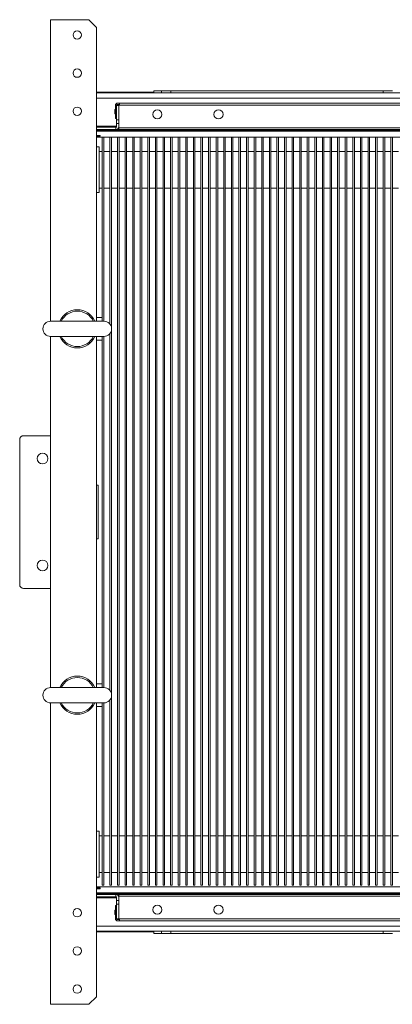
# Model space of a CAD drawing. Units: millimetres. Extents: x 501276 to 514916, y 4114352 to 4124152.
# Drawn here: x 506975 to 507030, y 4117851 to 4117996 of the extents above; entities that cross this region are included whole.
import ezdxf

# ---------------------------------------------------------------- set-up
doc = ezdxf.new("R2010")
doc.units = ezdxf.units.MM
doc.header["$LTSCALE"] = 10
doc.layers.add('Mekanik', color=252, linetype='Continuous', lineweight=15)
doc.layers.add('perde', color=1, linetype='Continuous', lineweight=30)

# ---------------------------------------------------------------- blocks, each defined once
blk = doc.blocks.new('micro2')
at = {"layer": 'Mekanik'}
for p, q in [((6830.98, -1178.4), (6830.98, -1138.9)), ((6835.98, -1138.9), (6830.98, -1138.9)), ((6835.98, -1138.9), (6836.98, -1139.9)), ((6836.98, -1178.4), (6836.98, -1139.9)), ((6844.11, -1148.4), (6836.98, -1148.4)), ((6836.98, -1148.5), (6947.08, -1148.5)), ((6836.98, -1149.16), (6957.08, -1149.16)), ((6844.11, -1148.4), (6844.11, -1148.5)), ((6844.51, -1148.4), (6844.11, -1148.4)), ((6844.51, -1148.2), (6845.51, -1148.2)), ((6844.51, -1148.2), (6844.51, -1148.5)), ((6845.51, -1148.2), (6846.76, -1148.2)), ((6845.51, -1148.2), (6845.51, -1148.5)), ((6846.76, -1148.5), (6846.76, -1148.2)), ((6846.76, -1148.2), (6874.56, -1148.2)), ((6874.56, -1148.2), (6874.56, -1148.5)), ((6874.56, -1148.2), (6875.81, -1148.2)), ((6839.48, -1150.1), (6839.48, -1151.85)), ((6839.63, -1149.87), (6839.63, -1149.85)), ((6839.73, -1149.85), (6839.63, -1149.85)), ((6839.63, -1150.12), (6839.63, -1150.1)), ((6839.63, -1152), (6839.63, -1150.12)), ((6839.93, -1150.12), (6839.63, -1150.12)), ((6840.03, -1149.85), (6839.73, -1149.85)), ((6839.73, -1150), (6840.03, -1150)), ((6839.93, -1150), (6839.93, -1150.1)), ((6839.93, -1153.05), (6839.93, -1150.1)), ((6839.93, -1150.1), (6840.03, -1150.1)), ((6839.93, -1150.12), (6839.93, -1152)), ((6840.03, -1150.1), (6840.03, -1149.85)), ((6954.03, -1149.85), (6840.03, -1149.85)), ((6954.03, -1150.1), (6840.03, -1150.1)), ((6839.39, -1151.18), (6839.39, -1150.71)), ((6839.48, -1151.85), (6839.63, -1151.85)), ((6836.98, -1152.84), (6839.63, -1152.84)), ((6836.98, -1153), (6839.53, -1153)), ((6839.53, -1153.3), (6839.53, -1153)), ((6839.63, -1152.5), (6839.63, -1152)), ((6839.63, -1152), (6839.93, -1152)), ((6839.63, -1152.5), (6839.63, -1152.9)), ((6839.63, -1152.5), (6839.93, -1152.5)), ((6839.93, -1153.3), (6839.93, -1153.05)), ((6954.13, -1153.05), (6839.93, -1153.05)), ((6839.53, -1153.3), (6836.98, -1153.3)), ((6836.98, -1153.4), (6957.08, -1153.4)), ((6836.98, -1153.5), (6957.03, -1153.5)), ((6837.48, -1154.05), (6836.98, -1154.05)), ((6836.98, -1154.15), (6837.48, -1154.15)), ((6957.03, -1154.3), (6836.98, -1154.3)), ((6837.48, -1154.15), (6837.48, -1154.05)), ((6837.76, -1154.31), (6837.76, -1178.4)), ((6837.96, -1154.31), (6837.76, -1154.31)), ((6837.96, -1178.4), (6837.96, -1154.31)), ((6838.95, -1154.31), (6838.75, -1154.31)), ((6838.75, -1154.31), (6838.75, -1178.76)), ((6838.95, -1179.16), (6838.95, -1154.31)), ((6954.53, -1153.3), (6839.53, -1153.3)), ((6839.75, -1154.31), (6839.75, -1252.31)), ((6839.95, -1154.31), (6839.75, -1154.31)), ((6839.95, -1252.31), (6839.95, -1154.31)), ((6840.94, -1154.31), (6840.74, -1154.31)), ((6840.74, -1154.31), (6840.74, -1252.31)), ((6840.94, -1252.31), (6840.94, -1154.31)), ((6841.94, -1154.31), (6841.74, -1154.31)), ((6841.74, -1154.31), (6841.74, -1252.31)), ((6842.27, -1153.49), (6841.8, -1153.49)), ((6841.94, -1252.31), (6841.94, -1154.31)), ((6842.93, -1154.31), (6842.73, -1154.31)), ((6842.73, -1154.31), (6842.73, -1252.31)), ((6842.93, -1252.31), (6842.93, -1154.31)), ((6843.93, -1154.31), (6843.73, -1154.31)), ((6843.73, -1154.31), (6843.73, -1252.31)), ((6843.93, -1252.31), (6843.93, -1154.31)), ((6844.72, -1154.31), (6844.72, -1252.31)), ((6844.92, -1154.31), (6844.72, -1154.31)), ((6844.92, -1252.31), (6844.92, -1154.31)), ((6845.72, -1154.31), (6845.72, -1252.31)), ((6845.92, -1154.31), (6845.72, -1154.31)), ((6845.92, -1252.31), (6845.92, -1154.31)), ((6846.91, -1154.31), (6846.71, -1154.31)), ((6846.71, -1154.31), (6846.71, -1252.31)), ((6846.91, -1252.31), (6846.91, -1154.31)), ((6847.71, -1154.31), (6847.71, -1252.31)), ((6847.91, -1154.31), (6847.71, -1154.31)), ((6847.91, -1252.31), (6847.91, -1154.31)), ((6848.9, -1154.31), (6848.7, -1154.31)), ((6848.7, -1154.31), (6848.7, -1252.31)), ((6848.9, -1252.31), (6848.9, -1154.31)), ((6849.9, -1154.31), (6849.7, -1154.31)), ((6849.7, -1154.31), (6849.7, -1252.31)), ((6849.9, -1252.31), (6849.9, -1154.31)), ((6850.89, -1154.31), (6850.69, -1154.31)), ((6850.69, -1154.31), (6850.69, -1252.31)), ((6850.89, -1252.31), (6850.89, -1154.31)), ((6851.69, -1154.31), (6851.69, -1252.31)), ((6851.89, -1154.31), (6851.69, -1154.31)), ((6852.27, -1153.49), (6851.8, -1153.49)), ((6851.89, -1252.31), (6851.89, -1154.31)), ((6852.68, -1154.31), (6852.68, -1252.31)), ((6852.88, -1154.31), (6852.68, -1154.31)), ((6852.88, -1252.31), (6852.88, -1154.31)), ((6853.68, -1154.31), (6853.68, -1252.31)), ((6853.88, -1154.31), (6853.68, -1154.31)), ((6853.88, -1252.31), (6853.88, -1154.31)), ((6854.67, -1154.31), (6854.67, -1252.31)), ((6854.87, -1154.31), (6854.67, -1154.31)), ((6854.87, -1252.31), (6854.87, -1154.31)), ((6855.87, -1154.31), (6855.67, -1154.31)), ((6855.67, -1154.31), (6855.67, -1252.31)), ((6855.87, -1252.31), (6855.87, -1154.31)), ((6856.86, -1154.31), (6856.66, -1154.31)), ((6856.66, -1154.31), (6856.66, -1252.31)), ((6856.86, -1252.31), (6856.86, -1154.31)), ((6857.86, -1154.31), (6857.66, -1154.31)), ((6857.66, -1154.31), (6857.66, -1252.31)), ((6857.86, -1252.31), (6857.86, -1154.31)), ((6858.65, -1154.31), (6858.65, -1252.31)), ((6858.85, -1154.31), (6858.65, -1154.31)), ((6858.85, -1252.31), (6858.85, -1154.31)), ((6859.65, -1154.31), (6859.65, -1252.31)), ((6859.85, -1154.31), (6859.65, -1154.31)), ((6859.85, -1252.31), (6859.85, -1154.31)), ((6860.64, -1154.31), (6860.64, -1252.31)), ((6860.84, -1154.31), (6860.64, -1154.31)), ((6860.84, -1252.31), (6860.84, -1154.31)), ((6861.64, -1154.31), (6861.64, -1252.31)), ((6861.84, -1154.31), (6861.64, -1154.31)), ((6861.84, -1252.31), (6861.84, -1154.31)), ((6862.83, -1154.31), (6862.63, -1154.31)), ((6862.63, -1154.31), (6862.63, -1252.31)), ((6862.83, -1252.31), (6862.83, -1154.31)), ((6863.83, -1154.31), (6863.63, -1154.31)), ((6863.63, -1154.31), (6863.63, -1252.31)), ((6863.83, -1252.31), (6863.83, -1154.31)), ((6864.82, -1154.31), (6864.62, -1154.31)), ((6864.62, -1154.31), (6864.62, -1252.31)), ((6864.82, -1252.31), (6864.82, -1154.31)), ((6865.62, -1154.31), (6865.62, -1252.31)), ((6865.82, -1154.31), (6865.62, -1154.31)), ((6865.82, -1252.31), (6865.82, -1154.31)), ((6866.61, -1154.31), (6866.61, -1252.31)), ((6866.81, -1154.31), (6866.61, -1154.31)), ((6867.27, -1153.49), (6866.8, -1153.49)), ((6866.81, -1252.31), (6866.81, -1154.31)), ((6867.61, -1154.31), (6867.61, -1252.31)), ((6867.81, -1154.31), (6867.61, -1154.31)), ((6867.81, -1252.31), (6867.81, -1154.31)), ((6868.6, -1154.31), (6868.6, -1252.31)), ((6868.8, -1154.31), (6868.6, -1154.31)), ((6868.8, -1252.31), (6868.8, -1154.31)), ((6869.8, -1154.31), (6869.6, -1154.31)), ((6869.6, -1154.31), (6869.6, -1252.31)), ((6869.8, -1252.31), (6869.8, -1154.31)), ((6870.59, -1154.31), (6870.59, -1252.31)), ((6870.79, -1154.31), (6870.59, -1154.31)), ((6870.79, -1252.31), (6870.79, -1154.31)), ((6871.59, -1154.31), (6871.59, -1252.31)), ((6871.79, -1154.31), (6871.59, -1154.31)), ((6871.79, -1252.31), (6871.79, -1154.31)), ((6872.58, -1154.31), (6872.58, -1252.31)), ((6872.78, -1154.31), (6872.58, -1154.31)), ((6872.78, -1252.31), (6872.78, -1154.31)), ((6873.58, -1154.31), (6873.58, -1252.31)), ((6873.78, -1154.31), (6873.58, -1154.31)), ((6873.78, -1252.31), (6873.78, -1154.31)), ((6874.57, -1154.31), (6874.57, -1252.31)), ((6874.77, -1154.31), (6874.57, -1154.31)), ((6874.77, -1252.31), (6874.77, -1154.31)), ((6875.57, -1154.31), (6875.57, -1252.31)), ((6875.77, -1154.31), (6875.57, -1154.31)), ((6875.77, -1252.31), (6875.77, -1154.31)), ((6836.98, -1155.56), (6837.33, -1155.56)), ((6837.33, -1161.56), (6837.33, -1155.56)), ((6837.76, -1156.15), (6837.33, -1156.15)), ((6838.75, -1156.15), (6837.96, -1156.15)), ((6839.75, -1156.15), (6838.95, -1156.15)), ((6840.74, -1156.15), (6839.95, -1156.15)), ((6841.74, -1156.15), (6840.94, -1156.15)), ((6842.73, -1156.15), (6841.94, -1156.15)), ((6843.73, -1156.15), (6842.93, -1156.15)), ((6844.72, -1156.15), (6843.93, -1156.15)), ((6845.72, -1156.15), (6844.92, -1156.15)), ((6846.71, -1156.15), (6845.92, -1156.15)), ((6847.71, -1156.15), (6846.91, -1156.15)), ((6848.7, -1156.15), (6847.91, -1156.15)), ((6849.7, -1156.15), (6848.9, -1156.15)), ((6850.69, -1156.15), (6849.9, -1156.15)), ((6851.69, -1156.15), (6850.89, -1156.15)), ((6852.68, -1156.15), (6851.89, -1156.15)), ((6853.68, -1156.15), (6852.88, -1156.15)), ((6854.67, -1156.15), (6853.88, -1156.15)), ((6855.67, -1156.15), (6854.87, -1156.15)), ((6856.66, -1156.15), (6855.87, -1156.15)), ((6857.66, -1156.15), (6856.86, -1156.15)), ((6858.65, -1156.15), (6857.86, -1156.15)), ((6859.65, -1156.15), (6858.85, -1156.15)), ((6860.64, -1156.15), (6859.85, -1156.15)), ((6861.64, -1156.15), (6860.84, -1156.15)), ((6862.63, -1156.15), (6861.84, -1156.15)), ((6863.63, -1156.15), (6862.83, -1156.15)), ((6864.62, -1156.15), (6863.83, -1156.15)), ((6865.62, -1156.15), (6864.82, -1156.15)), ((6866.61, -1156.15), (6865.82, -1156.15)), ((6867.61, -1156.15), (6866.81, -1156.15)), ((6868.6, -1156.15), (6867.81, -1156.15)), ((6869.6, -1156.15), (6868.8, -1156.15)), ((6870.59, -1156.15), (6869.8, -1156.15)), ((6871.59, -1156.15), (6870.79, -1156.15)), ((6872.58, -1156.15), (6871.79, -1156.15)), ((6873.58, -1156.15), (6872.78, -1156.15)), ((6874.57, -1156.15), (6873.78, -1156.15)), ((6875.57, -1156.15), (6874.77, -1156.15)), ((6876.56, -1156.15), (6875.77, -1156.15)), ((6837.76, -1160.98), (6837.33, -1160.98)), ((6838.75, -1160.98), (6837.96, -1160.98)), ((6839.75, -1160.98), (6838.95, -1160.98)), ((6840.74, -1160.98), (6839.95, -1160.98)), ((6841.74, -1160.98), (6840.94, -1160.98)), ((6842.73, -1160.98), (6841.94, -1160.98)), ((6843.73, -1160.98), (6842.93, -1160.98)), ((6844.72, -1160.98), (6843.93, -1160.98)), ((6845.72, -1160.98), (6844.92, -1160.98)), ((6846.71, -1160.98), (6845.92, -1160.98)), ((6847.71, -1160.98), (6846.91, -1160.98)), ((6848.7, -1160.98), (6847.91, -1160.98)), ((6849.7, -1160.98), (6848.9, -1160.98)), ((6850.69, -1160.98), (6849.9, -1160.98)), ((6851.69, -1160.98), (6850.89, -1160.98)), ((6852.68, -1160.98), (6851.89, -1160.98)), ((6853.68, -1160.98), (6852.88, -1160.98)), ((6854.67, -1160.98), (6853.88, -1160.98)), ((6855.67, -1160.98), (6854.87, -1160.98)), ((6856.66, -1160.98), (6855.87, -1160.98)), ((6857.66, -1160.98), (6856.86, -1160.98)), ((6858.65, -1160.98), (6857.86, -1160.98)), ((6859.65, -1160.98), (6858.85, -1160.98)), ((6860.64, -1160.98), (6859.85, -1160.98)), ((6861.64, -1160.98), (6860.84, -1160.98)), ((6862.63, -1160.98), (6861.84, -1160.98)), ((6863.63, -1160.98), (6862.83, -1160.98)), ((6864.62, -1160.98), (6863.83, -1160.98)), ((6865.62, -1160.98), (6864.82, -1160.98)), ((6866.61, -1160.98), (6865.82, -1160.98)), ((6867.61, -1160.98), (6866.81, -1160.98)), ((6868.6, -1160.98), (6867.81, -1160.98)), ((6869.6, -1160.98), (6868.8, -1160.98)), ((6870.59, -1160.98), (6869.8, -1160.98)), ((6871.59, -1160.98), (6870.79, -1160.98)), ((6872.58, -1160.98), (6871.79, -1160.98)), ((6873.58, -1160.98), (6872.78, -1160.98)), ((6874.57, -1160.98), (6873.78, -1160.98)), ((6875.57, -1160.98), (6874.77, -1160.98)), ((6876.56, -1160.98), (6875.77, -1160.98)), ((6836.98, -1161.56), (6837.33, -1161.56)), ((6830.98, -1178.4), (6837.98, -1178.4)), ((6837.73, -1177.9), (6836.98, -1177.9)), ((6837.73, -1178.4), (6837.73, -1177.9)), ((6837.76, -1177.91), (6837.73, -1177.9)), ((6838.75, -1180.03), (6838.75, -1226.76)), ((6838.95, -1227.16), (6838.95, -1179.64)), ((6830.98, -1226.4), (6830.98, -1180.4)), ((6837.98, -1180.4), (6830.98, -1180.4)), ((6836.98, -1226.4), (6836.98, -1180.4)), ((6837.73, -1180.9), (6836.98, -1180.9)), ((6837.73, -1180.9), (6837.73, -1180.4)), ((6837.76, -1180.89), (6837.73, -1180.9)), ((6837.76, -1180.4), (6837.76, -1226.4)), ((6837.96, -1226.4), (6837.96, -1180.4)), ((6826.93, -1212.9), (6826.93, -1193.9)), ((6830.98, -1193.4), (6827.43, -1193.4)), ((6837.2, -1199.9), (6836.98, -1199.9)), ((6837.2, -1199.9), (6837.2, -1206.9)), ((6837.2, -1206.9), (6836.98, -1206.9)), ((6827.43, -1213.4), (6830.98, -1213.4)), ((6830.98, -1226.4), (6837.98, -1226.4)), ((6837.73, -1225.9), (6836.98, -1225.9)), ((6837.73, -1226.4), (6837.73, -1225.9)), ((6837.76, -1225.91), (6837.73, -1225.9)), ((6838.75, -1228.03), (6838.75, -1252.31)), ((6838.95, -1252.31), (6838.95, -1227.64)), ((6830.98, -1267.9), (6830.98, -1228.4)), ((6837.98, -1228.4), (6830.98, -1228.4)), ((6836.98, -1266.9), (6836.98, -1228.4)), ((6837.73, -1228.9), (6836.98, -1228.9)), ((6837.73, -1228.9), (6837.73, -1228.4)), ((6837.76, -1228.89), (6837.73, -1228.9)), ((6837.76, -1228.4), (6837.76, -1252.31)), ((6837.96, -1252.31), (6837.96, -1228.4)), ((6836.98, -1245.23), (6837.33, -1245.23)), ((6837.33, -1251.23), (6837.33, -1245.23)), ((6837.76, -1245.82), (6837.33, -1245.82)), ((6838.75, -1245.82), (6837.96, -1245.82)), ((6839.75, -1245.82), (6838.95, -1245.82)), ((6840.74, -1245.82), (6839.95, -1245.82)), ((6841.74, -1245.82), (6840.94, -1245.82)), ((6842.73, -1245.82), (6841.94, -1245.82)), ((6843.73, -1245.82), (6842.93, -1245.82)), ((6844.72, -1245.82), (6843.93, -1245.82)), ((6845.72, -1245.82), (6844.92, -1245.82)), ((6846.71, -1245.82), (6845.92, -1245.82)), ((6847.71, -1245.82), (6846.91, -1245.82)), ((6848.7, -1245.82), (6847.91, -1245.82)), ((6849.7, -1245.82), (6848.9, -1245.82)), ((6850.69, -1245.82), (6849.9, -1245.82)), ((6851.69, -1245.82), (6850.89, -1245.82)), ((6852.68, -1245.82), (6851.89, -1245.82)), ((6853.68, -1245.82), (6852.88, -1245.82)), ((6854.67, -1245.82), (6853.88, -1245.82)), ((6855.67, -1245.82), (6854.87, -1245.82)), ((6856.66, -1245.82), (6855.87, -1245.82)), ((6857.66, -1245.82), (6856.86, -1245.82)), ((6858.65, -1245.82), (6857.86, -1245.82)), ((6859.65, -1245.82), (6858.85, -1245.82)), ((6860.64, -1245.82), (6859.85, -1245.82)), ((6861.64, -1245.82), (6860.84, -1245.82)), ((6862.63, -1245.82), (6861.84, -1245.82)), ((6863.63, -1245.82), (6862.83, -1245.82)), ((6864.62, -1245.82), (6863.83, -1245.82)), ((6865.62, -1245.82), (6864.82, -1245.82)), ((6866.61, -1245.82), (6865.82, -1245.82)), ((6867.61, -1245.82), (6866.81, -1245.82)), ((6868.6, -1245.82), (6867.81, -1245.82)), ((6869.6, -1245.82), (6868.8, -1245.82)), ((6870.59, -1245.82), (6869.8, -1245.82)), ((6871.59, -1245.82), (6870.79, -1245.82)), ((6872.58, -1245.82), (6871.79, -1245.82)), ((6873.58, -1245.82), (6872.78, -1245.82)), ((6874.57, -1245.82), (6873.78, -1245.82)), ((6875.57, -1245.82), (6874.77, -1245.82)), ((6876.56, -1245.82), (6875.77, -1245.82)), ((6836.98, -1251.23), (6837.33, -1251.23)), ((6837.76, -1250.65), (6837.33, -1250.65)), ((6838.75, -1250.65), (6837.96, -1250.65)), ((6839.75, -1250.65), (6838.95, -1250.65)), ((6840.74, -1250.65), (6839.95, -1250.65)), ((6841.74, -1250.65), (6840.94, -1250.65)), ((6842.73, -1250.65), (6841.94, -1250.65)), ((6843.73, -1250.65), (6842.93, -1250.65)), ((6844.72, -1250.65), (6843.93, -1250.65)), ((6845.72, -1250.65), (6844.92, -1250.65)), ((6846.71, -1250.65), (6845.92, -1250.65)), ((6847.71, -1250.65), (6846.91, -1250.65)), ((6848.7, -1250.65), (6847.91, -1250.65)), ((6849.7, -1250.65), (6848.9, -1250.65)), ((6850.69, -1250.65), (6849.9, -1250.65)), ((6851.69, -1250.65), (6850.89, -1250.65)), ((6852.68, -1250.65), (6851.89, -1250.65)), ((6853.68, -1250.65), (6852.88, -1250.65)), ((6854.67, -1250.65), (6853.88, -1250.65)), ((6855.67, -1250.65), (6854.87, -1250.65)), ((6856.66, -1250.65), (6855.87, -1250.65)), ((6857.66, -1250.65), (6856.86, -1250.65)), ((6858.65, -1250.65), (6857.86, -1250.65)), ((6859.65, -1250.65), (6858.85, -1250.65)), ((6860.64, -1250.65), (6859.85, -1250.65)), ((6861.64, -1250.65), (6860.84, -1250.65)), ((6862.63, -1250.65), (6861.84, -1250.65)), ((6863.63, -1250.65), (6862.83, -1250.65)), ((6864.62, -1250.65), (6863.83, -1250.65)), ((6865.62, -1250.65), (6864.82, -1250.65)), ((6866.61, -1250.65), (6865.82, -1250.65)), ((6867.61, -1250.65), (6866.81, -1250.65)), ((6868.6, -1250.65), (6867.81, -1250.65)), ((6869.6, -1250.65), (6868.8, -1250.65)), ((6870.59, -1250.65), (6869.8, -1250.65)), ((6871.59, -1250.65), (6870.79, -1250.65)), ((6872.58, -1250.65), (6871.79, -1250.65)), ((6873.58, -1250.65), (6872.78, -1250.65)), ((6874.57, -1250.65), (6873.78, -1250.65)), ((6875.57, -1250.65), (6874.77, -1250.65)), ((6876.56, -1250.65), (6875.77, -1250.65)), ((6957.03, -1252.5), (6836.98, -1252.5)), ((6837.76, -1252.31), (6837.96, -1252.31)), ((6838.75, -1252.31), (6838.95, -1252.31)), ((6839.75, -1252.31), (6839.95, -1252.31)), ((6840.74, -1252.31), (6840.94, -1252.31)), ((6841.74, -1252.31), (6841.94, -1252.31)), ((6842.73, -1252.31), (6842.93, -1252.31)), ((6843.73, -1252.31), (6843.93, -1252.31)), ((6844.72, -1252.31), (6844.92, -1252.31)), ((6845.72, -1252.31), (6845.92, -1252.31)), ((6846.71, -1252.31), (6846.91, -1252.31)), ((6847.71, -1252.31), (6847.91, -1252.31)), ((6848.7, -1252.31), (6848.9, -1252.31)), ((6849.7, -1252.31), (6849.9, -1252.31)), ((6850.69, -1252.31), (6850.89, -1252.31)), ((6851.69, -1252.31), (6851.89, -1252.31)), ((6852.68, -1252.31), (6852.88, -1252.31)), ((6853.68, -1252.31), (6853.88, -1252.31)), ((6854.67, -1252.31), (6854.87, -1252.31)), ((6855.67, -1252.31), (6855.87, -1252.31)), ((6856.66, -1252.31), (6856.86, -1252.31)), ((6857.66, -1252.31), (6857.86, -1252.31)), ((6858.65, -1252.31), (6858.85, -1252.31)), ((6859.65, -1252.31), (6859.85, -1252.31)), ((6860.64, -1252.31), (6860.84, -1252.31)), ((6861.64, -1252.31), (6861.84, -1252.31)), ((6862.63, -1252.31), (6862.83, -1252.31)), ((6863.63, -1252.31), (6863.83, -1252.31)), ((6864.62, -1252.31), (6864.82, -1252.31)), ((6865.62, -1252.31), (6865.82, -1252.31)), ((6866.61, -1252.31), (6866.81, -1252.31)), ((6867.61, -1252.31), (6867.81, -1252.31)), ((6868.6, -1252.31), (6868.8, -1252.31)), ((6869.6, -1252.31), (6869.8, -1252.31)), ((6870.59, -1252.31), (6870.79, -1252.31)), ((6871.59, -1252.31), (6871.79, -1252.31)), ((6872.58, -1252.31), (6872.78, -1252.31)), ((6873.58, -1252.31), (6873.78, -1252.31)), ((6874.57, -1252.31), (6874.77, -1252.31)), ((6875.57, -1252.31), (6875.77, -1252.31)), ((6837.48, -1252.65), (6836.98, -1252.65)), ((6836.98, -1252.75), (6837.48, -1252.75)), ((6836.98, -1253.3), (6957.03, -1253.3)), ((6957.08, -1253.4), (6836.98, -1253.4)), ((6839.53, -1253.5), (6836.98, -1253.5)), ((6839.53, -1253.8), (6836.98, -1253.8)), ((6837.48, -1252.75), (6837.48, -1252.65)), ((6839.53, -1253.8), (6839.53, -1253.5)), ((6839.53, -1253.5), (6954.53, -1253.5)), ((6839.93, -1253.5), (6839.93, -1253.75)), ((6839.93, -1253.75), (6839.93, -1256.7)), ((6839.93, -1253.75), (6954.13, -1253.75)), ((6841.8, -1253.31), (6842.27, -1253.31)), ((6851.8, -1253.31), (6852.27, -1253.31)), ((6866.8, -1253.31), (6867.27, -1253.31)), ((6836.98, -1253.96), (6839.63, -1253.96)), ((6839.48, -1256.7), (6839.48, -1254.95)), ((6839.63, -1254.95), (6839.48, -1254.95)), ((6839.63, -1253.9), (6839.63, -1254.3)), ((6839.63, -1254.8), (6839.63, -1254.3)), ((6839.63, -1254.3), (6839.93, -1254.3)), ((6839.63, -1254.8), (6839.63, -1256.68)), ((6839.93, -1254.8), (6839.63, -1254.8)), ((6839.93, -1254.8), (6839.93, -1256.68)), ((6839.39, -1256.08), (6839.39, -1255.61)), ((6836.98, -1257.64), (6957.08, -1257.64)), ((6839.93, -1256.68), (6839.63, -1256.68)), ((6839.63, -1256.7), (6839.63, -1256.68)), ((6839.63, -1256.93), (6839.63, -1256.95)), ((6839.73, -1256.95), (6839.63, -1256.95)), ((6839.73, -1256.8), (6840.03, -1256.8)), ((6840.03, -1256.95), (6839.73, -1256.95)), ((6839.93, -1256.7), (6839.93, -1256.8)), ((6839.93, -1256.7), (6840.03, -1256.7)), ((6840.03, -1256.95), (6840.03, -1256.7)), ((6840.03, -1256.7), (6954.03, -1256.7)), ((6840.03, -1256.95), (6954.03, -1256.95)), ((6836.98, -1258.3), (6947.08, -1258.3)), ((6836.98, -1258.4), (6844.11, -1258.4)), ((6844.11, -1258.3), (6844.11, -1258.4)), ((6844.11, -1258.4), (6844.51, -1258.4)), ((6844.51, -1258.6), (6844.51, -1258.3)), ((6844.51, -1258.6), (6845.51, -1258.6)), ((6845.51, -1258.6), (6845.51, -1258.3)), ((6845.51, -1258.6), (6846.76, -1258.6)), ((6846.76, -1258.6), (6846.76, -1258.3)), ((6874.56, -1258.6), (6846.76, -1258.6)), ((6874.56, -1258.3), (6874.56, -1258.6)), ((6875.81, -1258.6), (6874.56, -1258.6)), ((6835.98, -1267.9), (6830.98, -1267.9)), ((6836.98, -1266.9), (6835.98, -1267.9))]:
    blk.add_line(p, q, dxfattribs=at)
for centre, radius in [((6834.48, -1140.9), 0.55), ((6834.48, -1145.9), 0.55), ((6834.48, -1150.9), 0.55), ((6844.98, -1151.3), 0.6), ((6852.98, -1151.3), 0.6), ((6829.93, -1196.4), 0.7), ((6829.93, -1210.4), 0.7), ((6844.98, -1255.5), 0.6), ((6852.98, -1255.5), 0.6), ((6834.48, -1255.9), 0.55), ((6834.48, -1260.9), 0.55), ((6834.48, -1265.9), 0.55)]:
    blk.add_circle(centre, radius, dxfattribs=at)
for centre, radius, start, end in [((6839.48, -1150.71), 0.09, 90, 180), ((6839.73, -1150.1), 0.25, 90, 180), ((6839.73, -1150.1), 0.1, 90, 180), ((6839.48, -1151.18), 0.09, 180, 270), ((6839.53, -1152.9), 0.1, 270, 0), ((6839.53, -1152.9), 0.4, 270, 0), ((6841.8, -1153.4), 0.09, 180, 270), ((6842.27, -1153.4), 0.09, 270, 360), ((6851.8, -1153.4), 0.09, 180, 270), ((6852.27, -1153.4), 0.09, 270, 0), ((6866.8, -1153.4), 0.09, 180, 270), ((6867.27, -1153.4), 0.09, 270, 0), ((6834.48, -1179.4), 2.5, 23.5782, 156.4218), ((6834.48, -1179.4), 2.32, 25.578, 154.422), ((6830.98, -1179.4), 1, 90, 270), ((6837.98, -1179.4), 1, 270, 90), ((6834.48, -1179.4), 2.5, 203.5782, 336.4218), ((6834.48, -1179.4), 2.32, 205.578, 334.422), ((6827.43, -1193.9), 0.5, 90, 180), ((6827.43, -1212.9), 0.5, 180, 270), ((6834.48, -1227.4), 2.5, 23.5782, 156.4218), ((6834.48, -1227.4), 2.32, 25.578, 154.422), ((6830.98, -1227.4), 1, 90, 270), ((6837.98, -1227.4), 1, 270, 90), ((6834.48, -1227.4), 2.5, 203.5782, 336.4218), ((6834.48, -1227.4), 2.32, 205.578, 334.422), ((6839.53, -1253.9), 0.4, 0, 90), ((6839.53, -1253.9), 0.1, 0, 90), ((6841.8, -1253.4), 0.09, 90, 180), ((6842.27, -1253.4), 0.09, 0, 90), ((6851.8, -1253.4), 0.09, 90, 180), ((6852.27, -1253.4), 0.09, 0, 90), ((6866.8, -1253.4), 0.09, 90, 180), ((6867.27, -1253.4), 0.09, 0, 90), ((6839.48, -1255.61), 0.09, 90, 180), ((6839.48, -1256.08), 0.09, 180, 270), ((6839.73, -1256.7), 0.25, 180, 270), ((6839.73, -1256.7), 0.1, 180, 270)]:
    blk.add_arc(centre, radius, start, end, dxfattribs=at)

msp = doc.modelspace()

# ---------------------------------------------------------------- block references
at = {"layer": 'perde', "color": 8, "xscale": 1.126414074999047, "yscale": 1.126414075028151, "zscale": 1.126414074999047}
msp.add_blockref('micro2', (499284.995, 4119279.046), dxfattribs=at)

doc.saveas('drawing.dxf')
